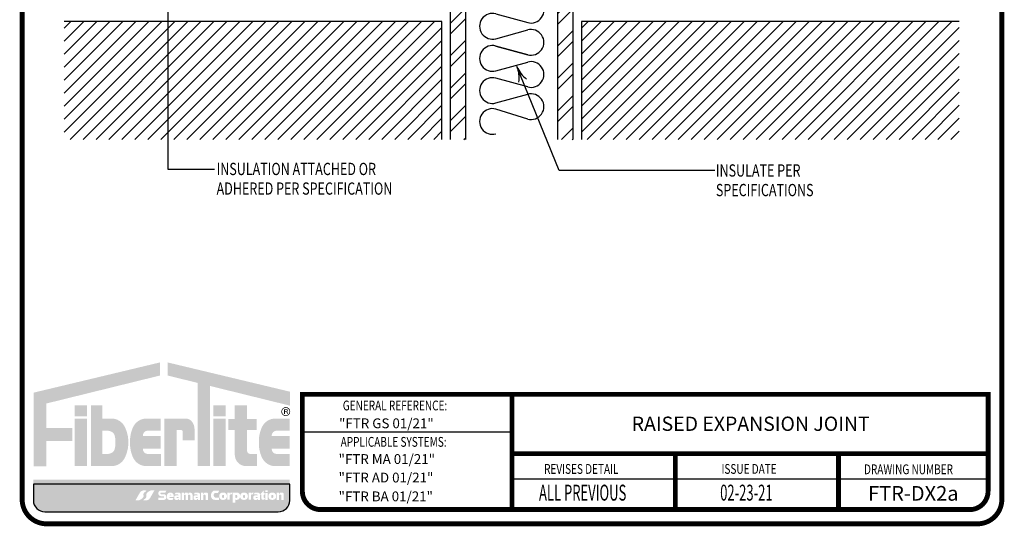
# Model space of a CAD drawing. Extents: x 5.6 to 13.6, y -0.8 to 9.7.
# Drawn here: x 5.6 to 13.6, y -0.8 to 3.3 of the extents above; entities that cross this region are included whole.
import ezdxf

# ---------------------------------------------------------------- set-up
doc = ezdxf.new("R2010")
doc.units = 0
doc.header["$MEASUREMENT"] = 0
doc.layers.get('0').update_dxf_attribs({"color": 25, "linetype": 'CONTINUOUS'})
for name, color, linetype in [('LOGO', 150, 'CONTINUOUS'), ('MEMBRANE', 7, 'CONTINUOUS'), ('METAL', 234, 'CONTINUOUS'), ('SUBSTRATE', 54, 'CONTINUOUS'), ('TEXT', 1, 'CONTINUOUS'), ('TITLE', 150, 'CONTINUOUS')]:
    doc.layers.add(name, color=color, linetype=linetype)
doc.styles.add('FIBERTITE', font='lucon.TTF', dxfattribs={"width": 0.75})
pattern_1 = [(45, (14.96503825171588, -0.6666844360414892), (-0.1325823888899562, 0.1325823888899562), []), (45, (15.05342651082753, -0.6666844360414892), (-0.1325823888899562, 0.1325823888899562), [])]

# ---------------------------------------------------------------- blocks, each defined once
blk = doc.blocks.new('arrow2')
at = {"color": 0}
for centre, start, end in [((1.223618931244572e-16, 0.9987515605493199), 239.9586, 270), ((-1.223618931244563e-16, -0.998751560549312), 89.99999999999999, 120.0409999999999)]:
    blk.add_arc(centre, 0.9987515605493137, start, end, dxfattribs=at)

msp = doc.modelspace()

# ---------------------------------------------------------------- hatches: boundary and pattern name
at = {"layer": 'LOGO', "linetype": 'Continuous'}
h = msp.add_hatch(color=256, dxfattribs=at)
h.paths.add_polyline_path([(6.710711550860901, 0.3857741398991628), (6.710507440464856, 0.4925672562945003), (5.679345887893857, 0.2459704845498009), (5.679345887893857, -0.3552786355424712), (5.783681259894149, -0.3552786355424712), (5.783681259894149, -0.1501507444743283), (5.99556311221042, -0.1501507444743283), (5.99556311221042, -0.042473652249016), (5.783681259894149, -0.042473652249016), (5.783681259894149, 0.1573984850919884)])
h.paths.add_polyline_path([(6.115412823981448, 0.1427257580324407), (6.015469792068441, 0.1427257580324407), (6.015469792068441, 0.05312933367591988), (6.115412823981448, 0.05312933367591988)], flags=17)
h.paths.add_polyline_path([(6.115412823981448, 0.03292917964954689), (6.015469792068441, 0.03292917964954867), (6.015469792068441, -0.3542400767825179), (6.115412823981448, -0.3542400767825179)], flags=17)
h.paths.add_polyline_path([(6.422434323669742, -0.03144087217793257, 0.2820861951686163), (6.314568030061928, 0.03467535396151866), (6.239397115873211, 0.03467535396151866), (6.239397115873211, 0.1427257580324407), (6.146348251996206, 0.1427257580324407), (6.146348251996206, -0.3542400767825179), (6.239397115873211, -0.3542400767825179), (6.314568030061928, -0.3542400767825179, 0.2820861951686169), (6.422434323669742, -0.2881238506430684, 0.1206507585022894), (6.45260471014089, -0.1597823614105182, 0.120650758502326)], flags=17)
h.paths.add_polyline_path([(6.239397115873211, -0.06483519982575381), (6.280280845027815, -0.06483519982575381, -0.1601907954690782), (6.325879887373337, -0.07982905216631331, -0.1406268255751926), (6.337647429883813, -0.09511691517761556, -0.1050746654451242), (6.345884655857124, -0.1439204461886402), (6.345884655857124, -0.1597823614105004), (6.345884655857124, -0.175644276632357, -0.1050746654451235), (6.337647429883813, -0.2244478076433819, -0.140626825575202), (6.325879887373334, -0.2397356706546859, -0.160190795469068), (6.280280845027815, -0.2547295229952472), (6.239397115873211, -0.2547295229952472)], flags=16)
h.paths.add_polyline_path([(6.611426626413928, -0.06483519982575381), (6.71773689509259, -0.06483519982575381), (6.71773689509259, 0.03467535396151866), (6.671150470840954, 0.03467535396151866), (6.601150186299354, 0.03467535396151866, 0.2820861951685942), (6.493283892691552, -0.03144087217792191, 0.1212947864748297), (6.466336514252849, -0.1597823614104986, 0.1212947864748737), (6.493283892691569, -0.2881238506431182, 0.2820861951684942), (6.601150186299354, -0.3542400767825179), (6.671150470840954, -0.3542400767825179), (6.718201454656719, -0.3542400767825179), (6.718201454656719, -0.2547295229952472), (6.611426626413928, -0.2547295229952472, -0.4142135623730951), (6.571150839364816, -0.2144537359461357), (6.571150839364816, -0.2104220094868702), (6.71773689509259, -0.2104220094868702), (6.71773689509259, -0.1597823614105004), (6.71773689509259, -0.1091427133341306), (6.571150839364816, -0.1091427133341306), (6.571150839364816, -0.10511098687486, -0.4142135623730958)])
h.paths.add_polyline_path([(6.846454510898099, -0.05975883741441479), (6.885182088438666, -0.05975883741441479, -0.4113990714146967), (6.897021247998016, -0.07104324458437639), (6.897021247998016, -0.1429359519188961), (6.993210221806643, -0.1429359519188961), (6.993210221806643, -0.05154073838698381, 0.1568570158786069), (6.974731373500458, 0.00591347346528337, 0.2523888830245077), (6.918628309982801, 0.03472200558744809), (6.846454510898099, 0.03472200558744809), (6.746511478985089, 0.03472200558744809), (6.746511478985089, -0.3542400767825179), (6.846454510898099, -0.3542400767825179)])
h.paths.add_polyline_path([(7.118090219497661, 0.3009301079996617), (7.771974008445885, 0.1398446074243614), (7.771974008445885, 0.2538814063410831), (6.773892525572681, 0.4925672562945003), (6.773688415176641, 0.3857741398991628), (7.018147187584654, 0.3255512617839073), (7.018147187584654, -0.3542400767825179), (7.118090219497661, -0.3542400767825179)])
h.paths.add_polyline_path([(7.246026158576151, 0.03292917964954867), (7.14608312666314, 0.03292917964954867), (7.14608312666314, -0.3542400767825179), (7.246026158576151, -0.3542400767825179)], flags=17)
h.paths.add_polyline_path([(7.246026158576151, 0.1427257580324407), (7.14608312666314, 0.1427257580324407), (7.14608312666314, 0.05312933367591988), (7.246026158576151, 0.05312933367591988)], flags=17)
h.paths.add_polyline_path([(7.500991574127743, 0.03045170156589172), (7.421627455224969, 0.03045170156589172), (7.421627455224969, 0.1431431187649571), (7.321684423311958, 0.1431431187649571), (7.321684423311958, 0.03045170156589172), (7.26808789730944, 0.03045170156589172), (7.26808789730944, -0.05914472279062999), (7.321684423311958, -0.05914472279062999), (7.321684423311958, -0.2602632403345922, 0.4142135623730952), (7.415661259759884, -0.3542400767825179), (7.502553596835839, -0.3542400767825179), (7.502553596835839, -0.2547295229952472), (7.448477979924374, -0.2547295229952472, -0.4142135623730951), (7.421627455224969, -0.2278789982958401), (7.421627455224969, -0.05914472279062999), (7.500991574127743, -0.05914472279062999)])
h.paths.add_polyline_path([(7.663659394096382, -0.06483519982575381), (7.769969662775044, -0.06483519982575381), (7.769969662775044, 0.03467535396151866), (7.723383238523408, 0.03467535396151866), (7.653382953981809, 0.03467535396151866, 0.2820861951687101), (7.545516660373985, -0.03144087217796809, 0.121294786474779), (7.518569281935304, -0.1597823614104933, 0.1212947864748333), (7.545516660374003, -0.2881238506430738, 0.2820861951685969), (7.653382953981809, -0.3542400767825179), (7.723383238523408, -0.3542400767825179), (7.770434222339174, -0.3542400767825179), (7.770434222339174, -0.2547295229952472), (7.663659394096382, -0.2547295229952472, -0.4142135623730951), (7.623383607047271, -0.2144537359461357), (7.623383607047271, -0.2104220094868702), (7.769969662775044, -0.2104220094868702), (7.769969662775044, -0.1597823614105004), (7.769969662775044, -0.1091427133341306), (7.623383607047271, -0.1091427133341306), (7.623383607047271, -0.10511098687486, -0.4142135623730965)])
h = msp.add_hatch(color=256, dxfattribs=at)
h.paths.add_polyline_path([(7.701787451755476, 0.09127938656746781, 1), (7.774456177810362, 0.09127938656746781, 1)])
h.paths.add_polyline_path([(7.768868677070381, 0.09127938656746781, -1), (7.707374952495457, 0.09127938656746781, -1)], flags=16)
h.paths.add_polyline_path([(7.724318146690718, 0.1106670340359236), (7.743900012528354, 0.1107763388494475, -0.3971951286660133), (7.754511375327451, 0.1013743986343981), (7.754511375327451, 0.09940654470330645, -0.3316539979785623), (7.748385189098564, 0.09033255565758569), (7.746197276152395, 0.08956727504786233, -0.3604331697738557), (7.754620800954386, 0.07940005422307539), (7.754620800954386, 0.07185662639682622), (7.748057062115888, 0.07185662639682622), (7.748057062115888, 0.07972804212117868, 0.3783600276796996), (7.73864900646774, 0.08803675055716542), (7.731100661834035, 0.08803675055716542), (7.731100661834035, 0.07185662639682622), (7.724318146690718, 0.07185662639682622)], flags=0)
h.paths.add_polyline_path([(7.73108679625802, 0.1036515822494514, -0.03456703200530178), (7.744314705674804, 0.1034421915431699, -0.190714220978187), (7.745648199342186, 0.1028611791624207, -0.1655360240153631), (7.747400658252407, 0.09853195928004854, -0.2697710963220146), (7.745322170933172, 0.09404961716395366, -0.1535925924232221), (7.739414761009091, 0.09219110477515347), (7.731100661834035, 0.09219110477515347)], flags=0)
h = msp.add_hatch(color=256, dxfattribs=at)
h.paths.add_polyline_path([(7.754511375327451, 0.09940654470330645), (7.754511375327451, 0.1013743986343981, 0.3971951286660149), (7.743900012528354, 0.1107763388494475), (7.724318146690718, 0.1106670340359236), (7.724318146690718, 0.07185662639682622), (7.731100661834035, 0.07185662639682622), (7.731100661834035, 0.08803675055716542), (7.73864900646774, 0.08803675055716542, -0.3783600276797001), (7.748057062115888, 0.07972804212117868), (7.748057062115888, 0.07185662639682622), (7.754620800954386, 0.07185662639682622), (7.754620800954386, 0.07940005422307539, 0.3604331697738557), (7.746197276152395, 0.08956727504786233), (7.748385189098564, 0.09033255565758569, 0.3316539979785621)])
h.paths.add_polyline_path([(7.73108679625802, 0.1036515822494514, -0.03456703200530135), (7.744314705674804, 0.1034421915431699, -0.1907142209782497), (7.745648199342186, 0.1028611791624207, -0.1655360240153505), (7.747400658252407, 0.09853195928004854, -0.2697710963220126), (7.745322170933172, 0.09404961716395366, -0.1535925924232219), (7.739414761009091, 0.09219110477515347), (7.731100661834035, 0.09219110477515347)], flags=16)
at = {"layer": 'LOGO'}
h = msp.add_hatch(color=256, dxfattribs=at)
edge = h.paths.add_edge_path(flags=16)
edge.add_arc((6.861018955949707, -0.8956366162216209), 0.4283675865209834, 127.0952801398149, 130.3845853067143)
edge.add_arc((6.59832035516465, -0.5867984996539429), 0.02291532410344666, 130.3845853067239, 199.5041462263295)
edge.add_arc((6.562580104530906, -0.5994576969475415), 0.01500064603422742, -37.00788248507649, 19.504146226335877, ccw=False)
edge.add_arc((6.519545862517487, -0.5670197862832377), 0.06889094232154577, 293.7359083414609, 322.99211751492237, ccw=False)
edge.add_line((6.54727595213408, -0.630083278604915), (6.540522752565923, -0.6330527752555025))
edge.add_line((6.540522752565921, -0.6330527752555025), (6.51080857058663, -0.6330527752555025))
edge.add_line((6.51080857058663, -0.6330527752555025), (6.547816199195579, -0.5685337645549698))
edge.add_arc((6.578062832068249, -0.5891055669560207), 0.03657947312581277, 93.79856890352028, 145.7789976612065, ccw=False)
edge.add_arc((6.582119926205157, -0.6502111315531075), 0.09781957467344642, 84.29302686060117, 93.79856890351112, ccw=False)
edge.add_line((6.591847188003208, -0.5528764020512175), (6.602652351832005, -0.5539562289318346))
edge = h.paths.add_edge_path(flags=16)
edge.add_line((6.66541346362941, -0.5528253141713905), (6.62840583502046, -0.6173443248719231))
edge.add_arc((6.598159202147785, -0.5967725224708732), 0.03657947312581301, 273.7985689035217, 325.77899766120845, ccw=False)
edge.add_arc((6.594102108010884, -0.5356669578737828), 0.09781957467344979, 264.29302686059725, 273.79856890350936, ccw=False)
edge.add_line((6.584374846212826, -0.6330016873756755), (6.573569682384034, -0.6319218604950619))
edge.add_arc((6.315203078266276, -0.290241473205289), 0.4283675865210049, 307.0952801398216, 310.3845853067214)
edge.add_arc((6.577901679051391, -0.599079589772951), 0.02291532410344474, 310.3845853067251, 379.504146226331)
edge.add_arc((6.613641929685131, -0.5864203924793542), 0.01500064603422683, 142.9921175149235, 199.5041462263295, ccw=False)
edge.add_arc((6.656676171698554, -0.6188583031436553), 0.06889094232154487, 113.7359083414523, 142.9921175149246, ccw=False)
edge.add_line((6.628946082081968, -0.5557948108219745), (6.635699281650116, -0.5528253141713905))
edge.add_line((6.635699281650116, -0.5528253141713905), (6.665413463629409, -0.5528253141713905))
edge = h.paths.add_edge_path(flags=16)
edge.add_line((7.664330206151157, -0.5714111212144627), (7.683739700394205, -0.571351670194164))
edge.add_line((7.683739700394203, -0.571351670194164), (7.683739700394203, -0.5778973547942189))
edge.add_arc((7.69810201097451, -0.5750421842273922), 0.01464335904670899, 191.2435888403656, 201.571217786398)
edge.add_arc((7.685707625324345, -0.5795023775332034), 0.001532832682224744, 217.0498543483031, 336.1547996072018)
edge.add_arc((7.715415042319369, -0.5848665787616197), 0.02870030741035015, 157.843639212563, 170.4845950560558, ccw=False)
edge.add_arc((7.692836715946254, -0.5756725888839521), 0.004321827726794045, 90, 157.8436392125784, ccw=False)
edge.add_line((7.692836715946254, -0.5713507611571583), (7.711492803778047, -0.5713507611571566))
edge.add_arc((7.711600978743665, -0.5806039943036668), 0.009253865434879794, 5.5138116294983774e-12, 90.66978606822732, ccw=False)
edge.add_line((7.720854844178544, -0.5806039943036659), (7.720854844178544, -0.5912360911448439))
edge.add_line((7.720854844178544, -0.5912360911448439), (7.720854844178542, -0.6294147364280364))
edge.add_line((7.720854844178544, -0.6294147364280364), (7.701163836770916, -0.6294147364280364))
edge.add_line((7.701163836770918, -0.6294147364280364), (7.701163836770919, -0.5919801924778011))
edge.add_arc((7.696890823797422, -0.5922793378677661), 0.004283471470198286, 4.004633044185777, 91.95349811361156)
edge.add_line((7.696744807242703, -0.5879983558540517), (7.689355049572545, -0.5879983558540517))
edge.add_line((7.689355049572545, -0.5879983558540517), (7.686419274850466, -0.5879983558540526))
edge.add_arc((7.686631260307508, -0.5917296255170265), 0.003737286600172123, 93.25166241977585, 180)
edge.add_line((7.682893973707338, -0.5917296255170265), (7.682893973707338, -0.6294345534348026))
edge.add_line((7.682893973707338, -0.6294345534348026), (7.664330206151157, -0.6294345534348026))
edge.add_line((7.664330206151157, -0.6294345534348026), (7.664330206151157, -0.5714111212144627))
edge = h.paths.add_edge_path(flags=16)
edge.add_line((6.76396214052355, -0.5534828751812214), (6.754603868289228, -0.5699869147538753))
edge.add_line((6.754603868289224, -0.5699869147538753), (6.720748682566577, -0.5699869147538771))
edge.add_arc((6.720748682566577, -0.5765885233106419), 0.006601608556764837, 90, 270)
edge.add_line((6.720748682566577, -0.5831901318674068), (6.744695035253316, -0.5831901318674076))
edge.add_arc((6.740625536909861, -0.6065708545953309), 0.02373223571531815, -80.12637784374863, 80.12637784374613, ccw=False)
edge.add_line((6.744695035253316, -0.629951577323255), (6.696527123678597, -0.629951577323255))
edge.add_line((6.696527123678597, -0.629951577323255), (6.696527123678597, -0.6128973885535886))
edge.add_line((6.696527123678597, -0.6128973885535886), (6.738364402230322, -0.6128973885535894))
edge.add_arc((6.738364402230322, -0.606158242697571), 0.006739145856018425, 270, 450)
edge.add_line((6.738364402230322, -0.5994190968415535), (6.716344715550853, -0.5994190968415544))
edge.add_arc((6.720667813332605, -0.5761510676685794), 0.02366622817487017, 106.6987634000013, 259.4747113049174, ccw=False)
edge.add_line((6.713867562941549, -0.5534828751812214), (6.76396214052355, -0.5534828751812214))
edge = h.paths.add_edge_path(flags=0)
edge.add_line((7.636419222096429, -0.5965347951393206), (7.636419222096429, -0.6061502977141221))
edge.add_arc((7.628104789398056, -0.6061502977141221), 0.008314432698375729, -180, 0, ccw=False)
edge.add_line((7.619790356699679, -0.6061502977141221), (7.619790356699679, -0.5965347951393206))
edge.add_arc((7.628104789398056, -0.5965347951393206), 0.008314432698375285, 0, 180, ccw=False)
edge = h.paths.add_edge_path(flags=16)
edge.add_line((7.623377410338386, -0.5701189069273845), (7.632659654459919, -0.5701189069273863))
edge.add_arc((7.632659654459919, -0.5967009263797997), 0.02658201945241334, -1.9895196601282805e-12, 89.99999999999721, ccw=False)
edge.add_line((7.659241673912331, -0.5967009263798005), (7.659241673912331, -0.6027479947265107))
edge.add_arc((7.632659654459919, -0.6027479947265107), 0.02658201945241201, -90, 0, ccw=False)
edge.add_line((7.632659654459919, -0.6293300141789232), (7.623377410338388, -0.6293300141789232))
edge.add_arc((7.62337741033839, -0.6027479947265107), 0.02658201945241245, 180, 269.99999999999807, ccw=False)
edge.add_line((7.596795390885977, -0.6027479947265107), (7.596795390885977, -0.6003634044850753))
edge.add_line((7.596795390885977, -0.6003634044850753), (7.596795390885977, -0.5967009263797988))
edge.add_arc((7.62337741033839, -0.596700926379797), 0.02658201945241245, 90.00000000000279, 180.0000000000038, ccw=False)
edge = h.paths.add_edge_path(flags=0)
edge.add_line((6.803853683778763, -0.5913984451544064), (6.803853683778763, -0.5935466086878635))
edge.add_line((6.803853683778763, -0.5935466086878635), (6.788488362841623, -0.5935466086878635))
edge.add_line((6.788488362841623, -0.5935466086878635), (6.788488288642053, -0.5913984451544055))
edge.add_arc((6.796170986210407, -0.5967933733701186), 0.009387709645036197, 35.07721978889299, 144.9227802110995, ccw=False)
edge = h.paths.add_edge_path(flags=16)
edge.add_line((6.823382565128246, -0.5912069655991229), (6.823382565128246, -0.6058004275506325))
edge.add_line((6.823382565128246, -0.6058004275506325), (6.788185776999454, -0.6058004275506325))
edge.add_line((6.788185776999456, -0.6058004275506325), (6.788146377028341, -0.6089187153786221))
edge.add_arc((6.793427828146428, -0.6087484348990485), 0.005284195431137706, 181.8466467142597, 270.0000000000192)
edge.add_line((6.793427828146428, -0.614032630330187), (6.821323156092114, -0.614032630330187))
edge.add_line((6.821323156092114, -0.614032630330187), (6.813272873859192, -0.6297486802631561))
edge.add_line((6.813272873859192, -0.6297486802631561), (6.785556366874675, -0.629748680263157))
edge.add_arc((6.788079021030371, -0.6091473006974971), 0.02075525533443619, 192.0248185562854, 263.018843266185, ccw=False)
edge.add_line((6.767779188948897, -0.6134713545202012), (6.767779188948897, -0.5912069655991238))
edge.add_arc((6.795580877038572, -0.5985459477738883), 0.02875403484725316, 14.787399345677272, 165.2126006543239, ccw=False)
h.paths.add_polyline_path([(7.572315098101083, -0.5737189116464582), (7.591150955476597, -0.5737189116464582), (7.591150955476597, -0.6297416261359751), (7.572315098101083, -0.6297416261359751)], flags=16)
h.paths.add_polyline_path([(7.572315098101083, -0.5524302830493565), (7.591150955476597, -0.5524302830493565), (7.591150955476597, -0.5660997997863156), (7.572315098101083, -0.5660997997863156)], flags=16)
edge = h.paths.add_edge_path(flags=0)
edge.add_line((6.862636808285765, -0.6076153031493704), (6.862636808285765, -0.6109290689017247))
edge.add_arc((6.860290036354962, -0.6109290689017256), 0.002346771930803015, -84.23829181718571, 2.1714186004828662e-11, ccw=False)
edge.add_line((6.860525632022225, -0.6132639849980269), (6.854643733920498, -0.6132639849980269))
edge.add_line((6.854643733920502, -0.6132639849980269), (6.849355901639485, -0.6132639849980251))
edge.add_arc((6.849120305972222, -0.6109290689017247), 0.002346771930801111, 180, 275.7617081827517, ccw=False)
edge.add_line((6.846773534041419, -0.6109290689017247), (6.846773534041417, -0.6077338765428876))
edge.add_arc((6.848679572568533, -0.6076745898461285), 0.00190696035073059, 89.99999999989319, 181.7815918195212, ccw=False)
edge.add_line((6.848679572568536, -0.6057676294953972), (6.854705171163592, -0.6057676294953972))
edge.add_line((6.854705171163592, -0.6057676294953972), (6.860730769758647, -0.6057676294953963))
edge.add_arc((6.860730769758651, -0.6076745898461277), 0.001906960350731346, 1.781591819467792, 90.00000000010681, ccw=False)
edge = h.paths.add_edge_path(flags=16)
edge.add_line((7.528934023317857, -0.5861745003634348), (7.558928457069055, -0.5518394089944011))
edge.add_line((7.558928457069055, -0.5518394089944011), (7.558928457069055, -0.5722380398770425))
edge.add_arc((7.560798286206524, -0.5720434039342263), 0.001879931954502821, 185.9426820353847, 269.9999999999865)
edge.add_line((7.560798286206524, -0.5739233358887298), (7.566224723282333, -0.5739233358887298))
edge.add_line((7.566224723282333, -0.5739233358887298), (7.566224723282333, -0.5864792095683925))
edge.add_line((7.566224723282333, -0.5864792095683925), (7.560984230326306, -0.5864792095683916))
edge.add_arc((7.561236890567575, -0.5886632618829076), 0.002198618136480618, 96.59888080709071, 179.9999999999537)
edge.add_line((7.559038272431096, -0.5886632618829059), (7.559038272431096, -0.612796219764795))
edge.add_arc((7.560983933528029, -0.6125088969227191), 0.001966761683505427, 188.400363355123, 270)
edge.add_line((7.560983933528029, -0.6144756586062251), (7.568453233136089, -0.6144756586062251))
edge.add_line((7.568453233136091, -0.6144756586062251), (7.560983933528031, -0.6291713326788749))
edge.add_line((7.560983933528029, -0.6291713326788749), (7.549313157527901, -0.629171332678874))
edge.add_arc((7.551071253662234, -0.61750809697922), 0.01179499762624955, 179.9999999999957, 261.4278691435909, ccw=False)
edge.add_line((7.539276256035984, -0.6175080969792192), (7.539276256035982, -0.5860173460455557))
edge.add_line((7.539276256035984, -0.5860173460455557), (7.528934023317857, -0.5861745003634348))
edge = h.paths.add_edge_path(flags=16)
edge.add_line((6.881225952094529, -0.5854440345855875), (6.881225952094529, -0.6295387654373553))
edge.add_line((6.881225952094529, -0.6295387654373553), (6.863671521274736, -0.6295387654373553))
edge.add_line((6.863671521274736, -0.6295387654373553), (6.863640431655345, -0.6219923765378262))
edge.add_arc((6.862502376437875, -0.6221864612031521), 0.001154486264677462, 9.67814895085995, 69.02421988851088)
edge.add_arc((6.862174644349328, -0.6251372800795848), 0.004096378505603557, 79.57820518184725, 165.1325513624595)
edge.add_arc((6.836750083415756, -0.6196383431177351), 0.02192130418288965, 342.20341999341446, 348.29329788028326, ccw=False)
edge.add_arc((6.853233793711376, -0.6249295981931214), 0.004609167244233585, 269.999999999989, 342.2034199934099, ccw=False)
edge.add_line((6.853233793711376, -0.6295387654373553), (6.841016834684226, -0.6295387654373571))
edge.add_arc((6.840773591003654, -0.6166185497250368), 0.01292250523470685, 180, 271.0785570733719, ccw=False)
edge.add_line((6.827851085768949, -0.6166185497250368), (6.827851085768949, -0.605002183973493))
edge.add_arc((6.8388818904869, -0.6046590358553842), 0.01103614078183975, 89.9999999999954, 181.781792082804, ccw=False)
edge.add_line((6.838881890486904, -0.5936228950735448), (6.861561389771752, -0.5936228950735439))
edge.add_arc((6.861133836836324, -0.5921982672607892), 0.001487402406031068, 286.7053170283413, 325.9894437941472)
edge.add_arc((6.859087815277136, -0.5908176597627283), 0.003955657110141488, 325.9894437941518, 399.738897101842)
edge.add_arc((6.856317676195954, -0.5931206521475713), 0.007558079136187377, 39.73889710185847, 90)
edge.add_line((6.856317676195954, -0.5855625730113844), (6.829867459055085, -0.5855625730113844))
edge.add_line((6.829867459055085, -0.5855625730113844), (6.838288813332311, -0.5714570094026062))
edge.add_line((6.838288813332309, -0.5714570094026062), (6.866894542057545, -0.5713398442936269))
edge.add_arc((6.867119960555788, -0.5854440345855839), 0.01410599153874275, -1.4495071809506044e-11, 90.91564483857621, ccw=False)
edge = h.paths.add_edge_path(flags=0)
edge.add_arc((7.494563966786274, -0.6076745898461294), 0.001906960350732366, 89.99999999997328, 181.7815918195195, ccw=False)
edge.add_line((7.494563966786274, -0.6057676294953972), (7.500589565381328, -0.6057676294953972))
edge.add_line((7.50058956538133, -0.6057676294953972), (7.506615163976387, -0.6057676294953963))
edge.add_arc((7.506615163976389, -0.6076745898461294), 0.001906960350733122, 1.7815918194656888, 90.00000000002672, ccw=False)
edge.add_line((7.508521202503506, -0.6076153031493722), (7.508521202503506, -0.6109290689017229))
edge.add_arc((7.5061744305727, -0.6109290689017247), 0.00234677193080346, -84.23829181720947, 4.3428372009657323e-11, ccw=False)
edge.add_line((7.506410026239966, -0.6132639849980269), (7.50052812813824, -0.6132639849980269))
edge.add_line((7.50052812813824, -0.6132639849980269), (7.495240295857223, -0.6132639849980243))
edge.add_arc((7.49500470018996, -0.6109290689017229), 0.002346771930801995, 180, 275.76170818274954, ccw=False)
edge.add_line((7.492657928259161, -0.6109290689017229), (7.492657928259161, -0.6077338765428885))
edge = h.paths.add_edge_path(flags=16)
edge.add_line((7.475751853272823, -0.5855625730113844), (7.484173207550048, -0.5714570094026062))
edge.add_line((7.484173207550048, -0.5714570094026062), (7.512778936275283, -0.5713398442936269))
edge.add_arc((7.513004354773522, -0.5854440345855875), 0.01410599153874629, 0, 90.91564483857059, ccw=False)
edge.add_line((7.527110346312271, -0.5854440345855875), (7.527110346312271, -0.6295387654373553))
edge.add_line((7.527110346312271, -0.6295387654373553), (7.509555915492476, -0.6295387654373553))
edge.add_line((7.509555915492474, -0.6295387654373553), (7.509524825873084, -0.6219923765378289))
edge.add_arc((7.508386770655606, -0.6221864612031024), 0.001154486264676095, 9.6781489482333, 69.02421987611797)
edge.add_arc((7.508059038567084, -0.6251372800795875), 0.004096378505603511, 79.57820517889775, 165.1325513664583)
edge.add_arc((7.482634477633483, -0.6196383431177138), 0.02192130418290534, 342.2034199933619, 348.2932978794904, ccw=False)
edge.add_arc((7.499118187929114, -0.6249295981931206), 0.00460916724423467, 270, 342.2034199933679, ccw=False)
edge.add_line((7.499118187929114, -0.6295387654373553), (7.486901228901966, -0.6295387654373562))
edge.add_arc((7.486657985221396, -0.6166185497250342), 0.0129225052347086, 180.0000000000118, 271.0785570733658, ccw=False)
edge.add_line((7.473735479986687, -0.6166185497250368), (7.473735479986687, -0.6050021839734921))
edge.add_arc((7.484766284704642, -0.6046590358553842), 0.01103614078183927, 89.99999999999773, 181.7817920827995, ccw=False)
edge.add_line((7.484766284704642, -0.5936228950735448), (7.507445783989492, -0.593622895073543))
edge.add_arc((7.507018231054066, -0.5921982672607901), 0.001487402406029111, 286.7053170283281, 325.9894437940423)
edge.add_arc((7.504972209494874, -0.59081765976273), 0.003955657110141121, 325.9894437941483, 399.7388971018503)
edge.add_arc((7.502202070413692, -0.5931206521475668), 0.007558079136182719, 39.73889710182653, 89.99999999998654)
edge.add_line((7.502202070413692, -0.5855625730113844), (7.475751853272823, -0.5855625730113844))
edge = h.paths.add_edge_path(flags=16)
edge.add_line((7.434778406102798, -0.5711467732526455), (7.453597865373575, -0.5711467732526455))
edge.add_line((7.453597865373575, -0.5711467732526455), (7.453597865373575, -0.575978632201492))
edge.add_arc((7.455647635520372, -0.5758787348775706), 0.002052202994352747, 182.7901518082356, 351.5671189947184)
edge.add_arc((7.470321807725132, -0.5762925876992745), 0.0126446609358578, 162.0194017668795, 179.4884373533759, ccw=False)
edge.add_arc((7.461333838232428, -0.5733755838764639), 0.003195189685883487, 89.99999999999199, 162.0194017668606, ccw=False)
edge.add_line((7.461333838232428, -0.5701803941905802), (7.476391305158018, -0.5701803941905802))
edge.add_line((7.476391305158018, -0.5701803941905802), (7.46906981109129, -0.5855042855584544))
edge.add_line((7.469069811091292, -0.5855042855584544), (7.459162389461727, -0.5855042855584552))
edge.add_arc((7.459695549657128, -0.591578616289321), 0.006097684283553956, 95.01614807368327, 180)
edge.add_line((7.453597865373575, -0.591578616289321), (7.453597865373575, -0.6291289715543184))
edge.add_line((7.453597865373575, -0.6291289715543184), (7.434779222298061, -0.6291289715543184))
edge.add_line((7.434779222298059, -0.6291289715543184), (7.434779222298059, -0.5712506580019053))
edge.add_line((7.434779222298059, -0.5712506580019053), (7.434778406102796, -0.5711467732526455))
edge = h.paths.add_edge_path(flags=16)
edge.add_line((6.976597626045067, -0.5867115230660563), (6.976597626045067, -0.6294147364280364))
edge.add_line((6.976597626045067, -0.6294147364280364), (6.95787232602729, -0.6294147364280364))
edge.add_line((6.95787232602729, -0.6294147364280364), (6.95787232602729, -0.5930227852026543))
edge.add_arc((6.952885224599211, -0.5930260013697176), 0.004987102465126028, 0.03694987480198052, 89.9999999999949)
edge.add_line((6.952885224599211, -0.5880388989045916), (6.943952434138825, -0.5880388989045898))
edge.add_arc((6.944137402941412, -0.5912360911448439), 0.003202538318127049, 93.31107132798188, 180)
edge.add_line((6.940934864623288, -0.5912360911448439), (6.940934864623288, -0.6294147364280364))
edge.add_line((6.940934864623288, -0.6294147364280364), (6.92124385721566, -0.6294147364280364))
edge.add_line((6.921243857215658, -0.6294147364280364), (6.92124385721566, -0.5910369731513397))
edge.add_arc((6.917765455622988, -0.5915085828145726), 0.003510226960521547, 7.72121100106965, 90.0000000000145)
edge.add_line((6.917765455622985, -0.5879983558540517), (6.914017635395461, -0.5879983558540517))
edge.add_line((6.914017635395461, -0.5879983558540517), (6.911081860673383, -0.5879983558540526))
edge.add_arc((6.911293846130424, -0.5917296255170273), 0.003737286600172985, 93.25166241976827, 179.9999999999864)
edge.add_line((6.907556559530254, -0.5917296255170265), (6.907556559530254, -0.6294345534348026))
edge.add_line((6.907556559530254, -0.6294345534348026), (6.888992791974073, -0.6294345534348026))
edge.add_line((6.888992791974073, -0.6294345534348026), (6.888992791974073, -0.5714111212144627))
edge.add_line((6.888992791974073, -0.5714111212144627), (6.908402286217119, -0.571351670194164))
edge.add_line((6.908402286217119, -0.571351670194164), (6.908402286217119, -0.5778973547942207))
edge.add_arc((6.922764596797422, -0.5750421842273922), 0.01464335904670498, 191.2435888403758, 201.5712177864044)
edge.add_arc((6.91037021114725, -0.5795023775331928), 0.001532832682223368, 217.0498543488411, 336.1547996090591)
edge.add_arc((6.940077628142299, -0.5848665787616171), 0.02870030741036378, 157.8436392125819, 170.4845950559526, ccw=False)
edge.add_arc((6.91749930176917, -0.5756725888839539), 0.004321827726795614, 90, 157.8436392125741, ccw=False)
edge.add_line((6.91749930176917, -0.5713507611571583), (6.933260848404495, -0.5713507611571566))
edge.add_arc((6.933762622298045, -0.5753531889088154), 0.004033758166709621, 0.22874745733719237, 97.14574107742459, ccw=False)
edge.add_arc((6.945199839077703, -0.574245509768203), 0.007483529316568599, 188.3872938296568, 208.9584331984546)
edge.add_arc((6.946561501120283, -0.5682574625881437), 0.01244746785570179, 230.5478766810953, 251.3612564671235)
edge.add_arc((6.942729532794012, -0.578447576714196), 0.001611166243515093, 264.792153578427, 360)
edge.add_line((6.944340699037526, -0.578447576714196), (6.944340699037526, -0.5745516986298841))
edge.add_arc((6.947175938766571, -0.5742188850439137), 0.002854706500527719, 90.00000000001779, 186.6950059499467, ccw=False)
edge.add_line((6.947175938766571, -0.5713641785433862), (6.960052383562526, -0.5713641785433862))
edge.add_arc((6.960067980637541, -0.5887315280509168), 0.01736735651115254, 45.04829810758088, 90.05145553905771, ccw=False)
edge.add_arc((6.962084582919094, -0.5867115230660563), 0.01451304312597068, 0, 45.048298107570474, ccw=False)
edge = h.paths.add_edge_path(flags=0)
edge.add_line((7.405946234399594, -0.5965347951393206), (7.405946234399594, -0.6061502977141221))
edge.add_arc((7.397631801701217, -0.6061502977141221), 0.008314432698374397, -180, 0, ccw=False)
edge.add_line((7.389317369002844, -0.6061502977141221), (7.389317369002844, -0.5965347951393206))
edge.add_arc((7.397631801701217, -0.5965347951393206), 0.00831443269837484, 0, 180, ccw=False)
edge = h.paths.add_edge_path(flags=0)
edge.add_line((7.019504788181426, -0.6076153031493668), (7.019504788181426, -0.6109290689017229))
edge.add_arc((7.01715801625062, -0.6109290689017247), 0.00234677193080346, -84.23829181719867, 4.3428372009657323e-11, ccw=False)
edge.add_line((7.017393611917886, -0.6132639849980269), (7.01151171381616, -0.6132639849980269))
edge.add_line((7.01151171381616, -0.6132639849980269), (7.006223881535145, -0.6132639849980243))
edge.add_arc((7.00598828586788, -0.610929068901722), 0.002346771930802923, 180.0000000000217, 275.7617081827581, ccw=False)
edge.add_line((7.00364151393708, -0.6109290689017229), (7.00364151393708, -0.6077338765428858))
edge.add_arc((7.005547552464194, -0.6076745898461294), 0.001906960350731839, 89.99999999998658, 181.7815918194399, ccw=False)
edge.add_line((7.005547552464194, -0.6057676294953972), (7.011573151059252, -0.6057676294953972))
edge.add_line((7.011573151059253, -0.6057676294953972), (7.017598749654309, -0.6057676294953954))
edge.add_arc((7.017598749654309, -0.6076745898461277), 0.001906960350732234, 1.7815918195727818, 90.0000000000133, ccw=False)
edge = h.paths.add_edge_path(flags=16)
edge.add_line((7.038093931990191, -0.5854440345855875), (7.038093931990191, -0.6295387654373553))
edge.add_line((7.038093931990191, -0.6295387654373553), (7.020539501170398, -0.6295387654373553))
edge.add_line((7.020539501170394, -0.6295387654373553), (7.020508411551003, -0.6219923765378262))
edge.add_arc((7.019370356333529, -0.622186461203121), 0.001154486264677051, 9.678148949298377, 69.02421988057067)
edge.add_arc((7.01904262424499, -0.6251372800795848), 0.004096378505603138, 79.57820517981885, 165.1325513627156)
edge.add_arc((6.993618063311414, -0.6196383431177218), 0.02192130418289509, 342.2034199933776, 348.29329788020317, ccw=False)
edge.add_arc((7.010101773607034, -0.6249295981931214), 0.004609167244234127, 270, 342.2034199933889, ccw=False)
edge.add_line((7.010101773607034, -0.6295387654373553), (6.997884814579884, -0.6295387654373562))
edge.add_arc((6.997641570899312, -0.6166185497250368), 0.01292250523470595, 180, 271.07855707336995, ccw=False)
edge.add_line((6.984719065664607, -0.6166185497250368), (6.984719065664607, -0.605002183973493))
edge.add_arc((6.995749870382562, -0.6046590358553833), 0.01103614078183889, 89.9999999999954, 181.7817920828087, ccw=False)
edge.add_line((6.995749870382562, -0.5936228950735448), (7.018429369667412, -0.5936228950735439))
edge.add_arc((7.018001816731986, -0.5921982672607892), 0.00148740240603094, 286.7053170283248, 325.9894437940901)
edge.add_arc((7.015955795172798, -0.59081765976273), 0.003955657110138782, 325.9894437941409, 399.7388971018651)
edge.add_arc((7.013185656091612, -0.5931206521475704), 0.007558079136186131, 39.73889710183131, 89.99999999997644)
edge.add_line((7.013185656091616, -0.5855625730113844), (6.986735438950746, -0.5855625730113844))
edge.add_line((6.986735438950743, -0.5855625730113844), (6.995156793227967, -0.5714570094026062))
edge.add_line((6.995156793227971, -0.5714570094026062), (7.023762521953208, -0.5713398442936278))
edge.add_arc((7.023987940451446, -0.5854440345855875), 0.01410599153874539, 0, 90.91564483856882, ccw=False)
edge = h.paths.add_edge_path(flags=0)
edge.add_line((7.341939831236552, -0.5965347951393206), (7.341939831236552, -0.6061502977141221))
edge.add_arc((7.333625398538175, -0.6061502977141221), 0.00831443269837484, -180, 0, ccw=False)
edge.add_line((7.325310965839802, -0.6061502977141221), (7.3253109658398, -0.5965347951393206))
edge.add_arc((7.333625398538175, -0.5965347951393206), 0.008314432698375285, 0, 180, ccw=False)
edge = h.paths.add_edge_path(flags=16)
edge.add_line((7.305688518833876, -0.5701769646956646), (7.32714211095382, -0.5701769646956664))
edge.add_arc((7.328898019478548, -0.5967009263797961), 0.02658201945241158, 90.00000000008419, 93.78750216892769, ccw=False)
edge.add_line((7.328898019478509, -0.5701189069273845), (7.338180263600042, -0.5701189069273854))
edge.add_arc((7.339740423234404, -0.5966551022101266), 0.02658201945241315, 1.1482370609883219e-11, 93.36475429097362, ccw=False)
edge.add_arc((7.392904422641551, -0.5967009263797979), 0.02658201945241371, 90.00000000000279, 179.9012289932574, ccw=False)
edge.add_line((7.392904422641551, -0.5701189069273845), (7.40218666676308, -0.5701189069273881))
edge.add_arc((7.40218666676308, -0.5967009263798005), 0.02658201945241245, 3.808509063674137e-12, 90.00000000000102, ccw=False)
edge.add_line((7.428768686215492, -0.5967009263797988), (7.428768686215492, -0.6027479947265099))
edge.add_arc((7.40218666676308, -0.6027479947265107), 0.02658201945241201, -90, 1.8758328224066645e-12, ccw=False)
edge.add_line((7.40218666676308, -0.6293300141789232), (7.392904422641551, -0.6293300141789205))
edge.add_arc((7.391344263007185, -0.6027938188961811), 0.02658201945241151, 179.9999999998468, 273.36475429097857, ccw=False)
edge.add_arc((7.338180263600038, -0.6027479947265107), 0.02658201945241224, 270, 359.9012289934239, ccw=False)
edge.add_line((7.338180263600038, -0.6293300141789232), (7.332207631468362, -0.6293300141789232))
edge.add_arc((7.332206656429936, -0.6280009135639489), 0.001329100972622058, 181.5519144870858, 270.04203261658273, ccw=False)
edge.add_arc((7.329549429523127, -0.6280729048648651), 0.00132910097261957, 1.551914487203786, 137.7705307717938)
edge.add_arc((7.327581139945381, -0.6280729048648571), 0.001329100972620545, 42.22946922771948, 180)
edge.add_line((7.326252038972762, -0.6280729048648571), (7.326252038972762, -0.6529676671266803))
edge.add_line((7.326252038972762, -0.6529676671266803), (7.30568851883388, -0.6529676671266803))
edge.add_line((7.305688518833876, -0.6529676671266803), (7.305688518833876, -0.5701769646956646))
edge = h.paths.add_edge_path(flags=16)
edge.add_line((7.102562598467764, -0.5806039943036659), (7.102562598467764, -0.5912360911448439))
edge.add_line((7.102562598467764, -0.5912360911448439), (7.102562598467764, -0.6294147364280364))
edge.add_line((7.102562598467764, -0.6294147364280364), (7.082871591060138, -0.6294147364280364))
edge.add_line((7.082871591060138, -0.6294147364280364), (7.082871591060138, -0.5919801924778038))
edge.add_arc((7.078598578086642, -0.592279337867767), 0.004283471470198605, 4.004633044161659, 91.95349811361116)
edge.add_line((7.078452561531923, -0.5879983558540517), (7.071062803861767, -0.5879983558540517))
edge.add_line((7.071062803861765, -0.5879983558540517), (7.068127029139686, -0.5879983558540526))
edge.add_arc((7.068339014596728, -0.5917296255170265), 0.003737286600172148, 93.25166241978263, 180)
edge.add_line((7.064601727996554, -0.5917296255170265), (7.064601727996554, -0.6294345534348026))
edge.add_line((7.064601727996554, -0.6294345534348026), (7.046037960440374, -0.6294345534348026))
edge.add_line((7.046037960440374, -0.6294345534348026), (7.046037960440374, -0.5714111212144627))
edge.add_line((7.046037960440374, -0.5714111212144627), (7.06544745468342, -0.571351670194164))
edge.add_line((7.065447454683423, -0.571351670194164), (7.065447454683425, -0.577897354794218))
edge.add_arc((7.07980976526373, -0.5750421842273931), 0.01464335904670952, 191.2435888403581, 201.5712177863935)
edge.add_arc((7.067415379613554, -0.5795023775331946), 0.001532832682223716, 217.0498543487481, 336.1547996089715)
edge.add_arc((7.097122796608606, -0.5848665787616171), 0.02870030741036669, 157.8436392125823, 170.4845950559607, ccw=False)
edge.add_arc((7.074544470235474, -0.575672588883953), 0.004321827726794791, 89.99999999998818, 157.8436392125697, ccw=False)
edge.add_line((7.074544470235474, -0.5713507611571583), (7.093200558067266, -0.5713507611571566))
edge.add_arc((7.093308733032885, -0.5806039943036659), 0.009253865434878895, 0, 90.66978606822192, ccw=False)
edge = h.paths.add_edge_path(flags=16)
edge.add_line((7.262135375250264, -0.5711467732526455), (7.280954834521043, -0.5711467732526455))
edge.add_line((7.280954834521041, -0.5711467732526455), (7.280954834521041, -0.5759786322014876))
edge.add_arc((7.283004604667824, -0.5758787348773139), 0.002052202994351275, 182.7901518152884, 351.5671189976483)
edge.add_arc((7.297678776872606, -0.576292587699278), 0.01264466093586772, 162.0194017668728, 179.4884373517261, ccw=False)
edge.add_arc((7.288690807379894, -0.573375583876463), 0.003195189685883065, 89.99999999998408, 162.0194017668582, ccw=False)
edge.add_line((7.288690807379894, -0.5701803941905802), (7.303748274305486, -0.5701803941905802))
edge.add_line((7.303748274305485, -0.5701803941905802), (7.296426780238758, -0.5855042855584544))
edge.add_line((7.296426780238758, -0.5855042855584544), (7.286519358609191, -0.5855042855584535))
edge.add_arc((7.287052518804594, -0.5915786162893201), 0.006097684283554958, 95.01614807369499, 180.0000000000084)
edge.add_line((7.280954834521041, -0.591578616289321), (7.280954834521041, -0.6291289715543184))
edge.add_line((7.280954834521041, -0.6291289715543184), (7.262136191445527, -0.6291289715543184))
edge.add_line((7.262136191445525, -0.6291289715543184), (7.262136191445525, -0.5712506580018449))
edge.add_line((7.262136191445525, -0.5712506580018449), (7.262135375250261, -0.5711467732526455))
edge = h.paths.add_edge_path(flags=0)
edge.add_line((7.234727167474724, -0.5965347951393206), (7.234727167474724, -0.6061502977141221))
edge.add_arc((7.226412734776347, -0.6061502977141221), 0.00831443269837484, -180, 0, ccw=False)
edge.add_line((7.218098302077974, -0.6061502977141221), (7.218098302077974, -0.5965347951393206))
edge.add_arc((7.226412734776347, -0.5965347951393206), 0.00831443269837484, 0, 180, ccw=False)
edge = h.paths.add_edge_path(flags=16)
edge.add_line((7.221685355716681, -0.5701189069273845), (7.230967599838212, -0.5701189069273872))
edge.add_arc((7.23096759983821, -0.5967009263797988), 0.02658201945241156, -3.922195901395753e-12, 89.99999999999898, ccw=False)
edge.add_line((7.257549619290622, -0.5967009263798005), (7.257549619290622, -0.6027479947265116))
edge.add_arc((7.23096759983821, -0.6027479947265116), 0.02658201945241245, -89.99999999999898, 0, ccw=False)
edge.add_line((7.23096759983821, -0.6293300141789232), (7.221685355716681, -0.6293300141789232))
edge.add_arc((7.221685355716681, -0.6027479947265107), 0.02658201945241245, 180, 270, ccw=False)
edge.add_line((7.195103336264268, -0.6027479947265107), (7.195103336264268, -0.6003634044850753))
edge.add_line((7.195103336264268, -0.6003634044850753), (7.195103336264268, -0.5967009263797997))
edge.add_arc((7.221685355716684, -0.5967009263797979), 0.02658201945241379, 90.00000000000279, 180.0000000000038, ccw=False)
edge = h.paths.add_edge_path(flags=16)
edge.add_line((7.194357185398936, -0.5534024799482705), (7.185215204908094, -0.57274627840978))
edge.add_line((7.185215204908098, -0.57274627840978), (7.161511633210945, -0.57274627840978))
edge.add_arc((7.170817076805847, -0.5916381763940571), 0.02105932311225256, 116.2231356663377, 243.7768643336634)
edge.add_line((7.161511633210943, -0.6105300743783343), (7.19187572921463, -0.6105300743783343))
edge.add_line((7.19187572921463, -0.6105300743783343), (7.19187572921463, -0.6293240872576317))
edge.add_line((7.19187572921463, -0.6293240872576317), (7.156978643403723, -0.6293240872576352))
edge.add_arc((7.15620870644709, -0.6012077544192359), 0.02812687283003283, 180, 271.5685941874989, ccw=False)
edge.add_line((7.128081833617057, -0.6012077544192359), (7.128081833617057, -0.5877970586990812))
edge.add_arc((7.167601037206357, -0.5890993124025775), 0.03954065397841445, 125.5315213177773, 178.1126478988739, ccw=False)
edge.add_arc((7.155604308728784, -0.5723000763499416), 0.01889759640167099, 90.00000000000807, 125.5315213177874, ccw=False)
edge.add_line((7.155604308728781, -0.5534024799482705), (7.157630624757158, -0.5534024799482705))
edge.add_line((7.157630624757158, -0.5534024799482705), (7.194357185398936, -0.5534024799482705))
edge = h.paths.add_edge_path()
edge.add_line((7.770434222339174, -0.4656365603064357), (6.723740723998062, -0.4656365603064357))
edge.add_line((6.723740723998064, -0.4656365603064357), (5.677047225656954, -0.4656365603064357))
edge.add_line((5.67704722565695, -0.4656365603064357), (5.67704722565695, -0.6334500805184885))
edge.add_arc((5.771024062104876, -0.6334500805184876), 0.09397683644792387, 180.0000000000005, 270.0000000000005)
edge.add_line((5.771024062104876, -0.7274269169664125), (6.72374072399806, -0.7274269169664125))
edge.add_line((6.723740723998064, -0.7274269169664125), (7.676457385891251, -0.7274269169664134))
edge.add_arc((7.676457385891248, -0.6334500805184885), 0.09397683644792476, 270, 360)
edge.add_line((7.770434222339174, -0.6334500805184885), (7.770434222339174, -0.4656365603064357))
at = {"layer": 'METAL', "linetype": 'Continuous'}
h = msp.add_hatch(dxfattribs=at)
h.set_pattern_fill('ANSI32', color=256, scale=0.4999995, style=0)
h.set_pattern_definition(pattern_1)
h.paths.add_polyline_path([(9.208998539395093, 3.712524365993422), (9.137569708212123, 3.712524365993422), (9.128400638664889, 3.687531314484999), (9.116604598308552, 3.71252419086493), (9.09977864396365, 3.712524190864932), (9.090609638664887, 3.687531314485001), (9.083998876895095, 3.701537874881417), (9.083998876895095, 2.312104904287505), (9.208998539395093, 2.312104904287505)])
h.paths.add_polyline_path([(9.083998876895095, 5.882464121498244), (9.085868873944655, 5.882464121498243), (9.092696722995473, 5.901075473734101), (9.102053525076574, 5.882464296626735), (9.208998539395095, 5.882464296626735), (9.208998539395095, 6.158081566828247), (9.083998876895096, 6.158081566828247)])
h.paths.add_polyline_path([(9.083998876895095, 3.783167465607953), (9.085868873944653, 3.783167465607952), (9.092696722995473, 3.801778817843809), (9.10205352507657, 3.783167640736443), (9.208998539395093, 3.783167640736442), (9.208998539395095, 5.811821021883714), (9.137569708212123, 5.811821021883716), (9.128400638664889, 5.78682797037529), (9.11660459830855, 5.811820846755223), (9.09977864396365, 5.811820846755224), (9.090609638664887, 5.786827970375292), (9.083998876895095, 5.800834530771706)])
h = msp.add_hatch(dxfattribs=at)
h.set_pattern_fill('ANSI32', color=256, scale=0.4999995, style=0)
h.set_pattern_definition(pattern_1)
h.paths.add_polyline_path([(9.959045164395096, 5.882464296626735), (10.06093934926841, 5.882464296626736), (10.07029615134951, 5.901075473734099), (10.07712400040032, 5.882464121498246), (10.0840448268951, 5.882464121498246), (10.0840448268951, 6.158081566828247), (9.959045164395095, 6.158081566828248)])
h.paths.add_polyline_path([(9.959045164395095, 3.783167640736444), (10.06093934926841, 3.783167640736443), (10.07029615134951, 3.801778817843807), (10.07712400040033, 3.783167465607954), (10.0840448268951, 3.783167465607953), (10.0840448268951, 5.81153598245608), (10.07238323568009, 5.786827970375291), (10.06321423038133, 5.811820846755223), (10.04638827603643, 5.811820846755223), (10.03459223568009, 5.786827970375291), (10.02542316613286, 5.811821021883715), (9.959045164395096, 5.811821021883715)])
h.paths.add_polyline_path([(9.959045164395096, 2.312104904287505), (10.0840448268951, 2.312104904287505), (10.0840448268951, 3.712239326565792), (10.07238323568009, 3.687531314484998), (10.06321423038133, 3.712524190864931), (10.04638827603643, 3.712524190864931), (10.03459223568009, 3.687531314484998), (10.02542316613286, 3.712524365993422), (9.959045164395096, 3.712524365993422)])
at = {"layer": 'SUBSTRATE'}
h = msp.add_hatch(dxfattribs=at)
h.set_pattern_fill('ANSI31', color=256, scale=0.6, style=0)
h.set_pattern_definition([(45, (9.64403171276543, -3.14032458506397), (-0.05303300858899106, 0.05303300858899106), [])])
h.paths.add_polyline_path([(9.012460905579486, 3.275779747344854), (5.928939629828887, 3.275779747344854), (5.928939629828887, 2.313662101165013), (9.012460905579486, 2.313662101165013)])
h = msp.add_hatch(dxfattribs=at)
h.set_pattern_fill('ANSI31', color=256, scale=0.6, style=0)
h.set_pattern_definition([(45, (13.86831759318159, -3.140417985557333), (-0.05303300858899106, 0.05303300858899106), [])])
h.paths.add_polyline_path([(13.23674678599565, 3.275686346851492), (10.15322551024505, 3.275686346851492), (10.15322551024505, 2.313568700671651), (13.23674678599565, 2.313568700671651)])

# ---------------------------------------------------------------- linework, layer by layer
at = {"layer": 'LOGO'}
msp.add_lwpolyline([(7.770434222339174, -0.5012505766287018), (6.723740723998064, -0.5012505766287018), (5.67704722565695, -0.5012505766287018), (5.67704722565695, -0.6334500805184885, 0.4142135623730948), (5.771024062104876, -0.7274269169664125), (6.723740723998064, -0.7274269169664125), (7.676457385891248, -0.7274269169664125, 0.4142135623730949), (7.770434222339174, -0.6334500805184885), (7.770434222339174, -0.5012505766287018)], format="xyb", close=True, dxfattribs=at)
at = {"layer": 'MEMBRANE', "color": 3, "linetype": 'Continuous'}
for p, q in [((9.454333308236743, 3.338558702737117), (9.713710395553447, 3.267310644016149)), ((9.454333308236743, 3.136064636162612), (9.713710395553447, 3.20731269488358)), ((9.713710395553447, 3.004810722362322), (9.454333308236743, 3.076058781083294)), ((9.454333308236743, 3.076058781083294), (9.713710395553447, 3.004810722362322)), ((9.454333308236743, 2.873556808562032), (9.713710395553447, 2.944812773229753)), ((9.713710395553447, 2.742310800708495), (9.454333308236743, 2.813558859429467)), ((9.454333308236743, 2.611056886908205), (9.713710395553447, 2.682304945629177)), ((9.713710395553447, 2.479810879054668), (9.45416273823845, 2.561431861341564))]:
    msp.add_line(p, q, dxfattribs=at)
for centre, start, end in [((9.741523386097741, 3.368561630311778), 254.6202600000001, 105.3600000000001), ((9.426520317762447, 3.237307716511488), 74.63998000000002, 285.3600000000001), ((9.741523386097741, 3.106061708657951), 254.6202600000001, 105.3600000000001), ((9.426520317762447, 2.974807794857664), 74.63998000000002, 285.3600000000001), ((9.741523386097741, 2.843561786934124), 254.63999, 105.4115000000001), ((9.426520317762447, 2.712307873203837), 74.63998000000002, 285.3600000000001), ((9.741523386097741, 2.581061865280301), 254.64011, 105.3598900000001), ((9.426350416361153, 2.460183966911647), 74.63998000000002, 285.3600000000001)]:
    msp.add_arc(centre, 0.1049983874861802, start, end, dxfattribs=at)
at = {"layer": 'METAL', "linetype": 'Continuous'}
for p, q in [((9.083998876895095, 2.312104904287505), (9.083998876895095, 6.158081566828248)), ((9.208998539395095, 2.312104904287505), (9.208998539395095, 6.158081566828248)), ((9.959045164395096, 2.312104904287505), (9.959045164395095, 6.158081566828248)), ((10.0840448268951, 2.312104904287505), (10.0840448268951, 6.158081566828248))]:
    msp.add_line(p, q, dxfattribs=at)
at = {"layer": 'SUBSTRATE'}
for p, q in [((9.012460905579486, 3.275779747344854), (5.928939629828887, 3.275779747344854)), ((9.012460905579486, 2.313662101165013), (9.012460905579486, 3.275779747344854)), ((10.15322551024505, 3.275686346851492), (10.15322551024505, 2.313568700671651)), ((13.23674678599565, 3.275686346851492), (10.15322551024505, 3.275686346851492))]:
    msp.add_line(p, q, dxfattribs=at)
at = {"layer": 'TEXT'}
for p, q in [((6.777935028177936, 2.068645335624176), (6.777935028177936, 3.431283824982145)), ((9.971917953226395, 2.058841506296741), (9.626293465604668, 2.908231618741855)), ((7.15698947786079, 2.068645335624176), (6.777935028177936, 2.068645335624176)), ((11.24155885029759, 2.058841506296741), (9.971917953226395, 2.058841506296741))]:
    msp.add_line(p, q, dxfattribs=at)
at = {"layer": 'TITLE', "color": 150, "linetype": 'Continuous'}
for p, q in [((9.585640871815627, -0.07796315732759596), (7.873538878699798, -0.07796315732759596)), ((13.47325104617464, -0.4600523145055221), (9.584091201943167, -0.4600523145055221))]:
    msp.add_line(p, q, dxfattribs=at)
at = {"layer": 'TITLE', "color": 150, "linetype": 'Continuous', "const_width": 0.04}
for points in [[(5.785312569315627, 9.674634216532588), (13.38596917431563, 9.674634216532588, -0.414213562373095), (13.58596917431563, 9.47463421653259), (13.58596917431562, -0.6253657834674107, -0.414213562373095), (13.38596917431562, -0.8253657834674106), (5.785312569315627, -0.8253657834674106, -0.414213562373095), (5.585312569315628, -0.6253657834674107), (5.585312569315626, 9.47463421653259, -0.414213562373095)], [(13.47325104617463, -0.559103923676913), (13.47325104617463, 0.2323654129608234), (7.873538878699798, 0.2323654129608234), (7.873538878699798, -0.559103923676913, 0.414213562373095), (8.023538878699796, -0.7091039236769126), (13.32325104617463, -0.7091039236769134, 0.414213562373095)]]:
    msp.add_lwpolyline(points, format="xyb", close=True, dxfattribs=at)
for points in [[(9.585640871815627, 0.2323654129608234), (9.585640871815627, -0.7091039236769126)], [(9.585640871815627, -0.2522556848685057), (13.47325104617464, -0.2522556848685057)], [(10.91908363931563, -0.2522556848685057), (10.91908363931563, -0.7091039236769134)], [(12.25252640681563, -0.2522556848685057), (12.25252640681563, -0.7091039236769134)]]:
    msp.add_lwpolyline(points, dxfattribs=at)

# ---------------------------------------------------------------- block references
at = {"layer": 'TEXT', "xscale": 0.2499999999999997, "yscale": 0.2499999999999997, "zscale": 0.2499999999999997, "rotation": 112.1418999999999}
msp.add_blockref('arrow2', (9.626293465604668, 2.908231618741855), dxfattribs=at)

# ---------------------------------------------------------------- texts
at = {"layer": 'TEXT', "linetype": 'Continuous', "style": 'FIBERTITE', "width": 0.75}
for s, p in [('INSULATION ATTACHED OR', (7.173190317332512, 2.022332610629083)), ('INSULATE PER', (11.25066164963289, 2.010069123105826)), ('ADHERED PER SPECIFICATION', (7.173190317332512, 1.862332610629083)), ('SPECIFICATIONS', (11.25066164963289, 1.850069123105825))]:
    msp.add_text(s, height=0.1, dxfattribs=at).set_placement(p)
at = {"layer": 'TEXT', "attachment_point": 5, "style": 'FIBERTITE'}
for s, width, gutter_width, heights, insert, char_height in [('RAISED EXPANSION JOINT', 3.804603490240112, 0.582313533594192, [0.4185720648327353], (11.53465748986716, -0.008086154180826921), 0.1164627067188384), ('FTR-DX2a', 1.124348586405846, 0.35, [0.2307749692323801], (12.86288872649513, -0.5762936207495484), 0.12)]:
    msp.add_mtext_dynamic_manual_height_columns(s, width=width, gutter_width=gutter_width, heights=heights, dxfattribs=dict(at, insert=insert, char_height=char_height))
at = {"layer": 'TITLE', "color": 7, "linetype": 'Continuous', "style": 'FIBERTITE', "oblique": 10, "width": 0.75}
for s, p in [('GENERAL REFERENCE:', (8.203880884237211, 0.1010637264726081)), ('APPLICABLE SYSTEMS:', (8.186340138063894, -0.1958974434519075))]:
    msp.add_text(s, height=0.08, dxfattribs=at).set_placement(p)
at = {"layer": 'TITLE', "color": 1, "linetype": 'Continuous', "style": 'FIBERTITE', "oblique": 10}
for s, p in [('"FTR GS 01/21"', (8.17353145203316, -0.04451355916048982)), ('"FTR MA 01/21"', (8.16965355904275, -0.3363290245044556)), ('"FTR AD 01/21"', (8.16965355904275, -0.4874737953389828)), ('"FTR BA 01/21"', (8.16965355904275, -0.6410563761885665))]:
    msp.add_text(s, height=0.08, dxfattribs=at).set_placement(p)
at = {"layer": 'TITLE', "color": 7, "linetype": 'Continuous', "style": 'FIBERTITE', "width": 0.75}
for s, p in [('REVISES DETAIL', (9.847858856785905, -0.4169914304081458)), ('ISSUE DATE', (11.29639045996371, -0.4168503863267262)), ('DRAWING NUMBER', (12.46036976716293, -0.4199710919409715))]:
    msp.add_text(s, height=0.08, dxfattribs=at).set_placement(p)
at = {"layer": 'TITLE', "color": 1, "linetype": 'Continuous', "style": 'FIBERTITE', "width": 0.6}
for s, p in [('ALL PREVIOUS', (9.806135864347127, -0.6355790634003798)), ('02-23-21', (11.28558469137954, -0.635579063400379))]:
    msp.add_text(s, height=0.13, dxfattribs=at).set_placement(p)

doc.saveas('drawing.dxf')
